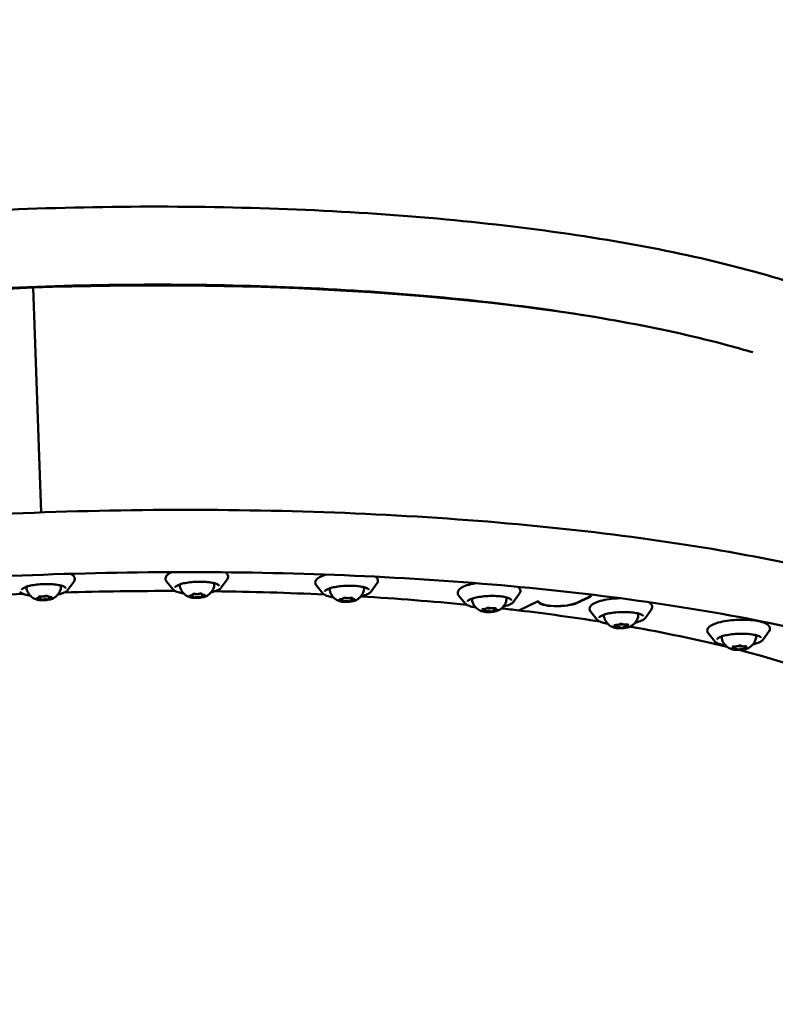
# Model space of a CAD drawing. Units: millimetres. Extents: x -8266 to 7702, y -6652 to 7639.
# Drawn here: x -4795 to -4468, y -4 to 421 of the extents above; entities that cross this region are included whole.
import ezdxf

# ---------------------------------------------------------------- set-up
doc = ezdxf.new("R2010")
doc.units = ezdxf.units.MM
doc.layers.add('MD_Visible', color=7, linetype='Continuous', lineweight=50)
doc.styles.get("Standard").update_dxf_attribs({"font": 'GOTHIC.TTF'})
doc.dimstyles.new('ISO-25 (BySec)', dxfattribs={"dimtxt": 360, "dimasz": 180, "dimexe": 1.25, "dimexo": 0.625, "dimgap": 80, "dimtad": 1, "dimlfac": 0.1, "dimrnd": 5, "dimtxsty": 'Standard', "dimcen": 0, "dimse1": 1, "dimse2": 1, "dimclrd": 256, "dimclre": 256, "dimclrt": 256, "dimadec": 0, "dimazin": 0, "dimtfac": 1, "dimtmove": 1, "dimatfit": 3, "dimldrblk": 'DOTBLANK', "dimfxl": 1, "dimlwd": 5, "dimlwe": 5, "dimarcsym": 0})

# ---------------------------------------------------------------- blocks, each defined once
blk = doc.blocks.new('f')
at = {"layer": 'MD_Visible'}
for p, q in [((923.94, 20569.51), (927.38, 20472.36)), ((923.94, 20569.51), (927.38, 20472.36)), ((939.02, 20438.87), (941.54, 20442.41)), ((984.4, 20439.13), (981.64, 20442.48)), ((1005.28, 20439.87), (1007.8, 20443.41)), ((1070, 20438.15), (1072.52, 20441.68)), ((1049.12, 20437.41), (1046.36, 20440.76)), ((926.47, 20435.71), (926.45, 20436.05)), ((927.13, 20434.8), (927.08, 20436.11)), ((930.25, 20436.13), (930.25, 20436.22)), ((930.91, 20435.21), (930.89, 20435.87)), ((992.96, 20436.86), (992.95, 20437.09)), ((993.05, 20435.9), (993, 20437.11)), ((996.85, 20437.02), (996.84, 20437.23)), ((996.93, 20436.07), (996.9, 20436.93)), ((1057.51, 20434.31), (1057.48, 20434.99)), ((1058, 20435.27), (1057.99, 20435.38)), ((1061.34, 20434.21), (1061.29, 20435.52)), ((1061.83, 20435.17), (1061.82, 20435.49)), ((1110.71, 20433.01), (1107.95, 20436.35)), ((1131.59, 20433.75), (1134.11, 20437.28)), ((1133.87, 20430.05), (1141.95, 20433.88)), ((1141.85, 20433.83), (1133.87, 20430.05)), ((1142.29, 20433.78), (1141.85, 20433.83)), ((1141.95, 20433.88), (1142.49, 20433.82)), ((1142.29, 20433.78), (1142.29, 20433.84)), ((1158.85, 20433.31), (1163.92, 20435.7)), ((1164.1, 20435.68), (1159.03, 20433.28)), ((1118.92, 20430.04), (1118.9, 20430.63)), ((1123.6, 20430.63), (1123.58, 20431.05)), ((1167.66, 20426.03), (1164.89, 20429.38)), ((1188.53, 20426.77), (1191.05, 20430.31)), ((1175.77, 20423.21), (1175.76, 20423.76)), ((1180.63, 20423.51), (1180.61, 20424.01)), ((1239.43, 20417.4), (1241.95, 20420.94)), ((1218.55, 20416.66), (1215.79, 20420.01)), ((1226.67, 20413.99), (1226.66, 20414.47)), ((1231.53, 20413.99), (1231.51, 20414.54))]:
    blk.add_line(p, q, dxfattribs=at)
at = {"layer": 'MD_Visible', "extrusion": (0, 0, -1)}
for centre, major_axis, start_param, end_param in [((927.58, 20466.69), (-397.25, -14.08), 0.903648, 1.570796), ((932.27, 20334.61), (-397.5, -14.09), 1.593162, 1.713793), ((932.27, 20334.61), (-397.5, -14.09), 1.757723, 1.879911), ((932.27, 20334.61), (-397.5, -14.09), 1.4278, 1.54843), ((925.98, 20435.24), (-0.647, -0.023), 4.776283, 7.446484), ((926.91, 20435.95), (-0.647, -0.023), 5.823481, 8.493681), ((927.77, 20434.76), (-0.647, -0.023), 3.729085, 6.399286), ((929.61, 20436.16), (-0.647, -0.023), 0.587493, 3.257694), ((930.47, 20434.98), (-0.647, -0.023), 2.681888, 5.352089), ((931.4, 20435.68), (-0.647, -0.023), 1.63469, 4.304891), ((992.2, 20436.35), (-0.647, -0.023), 4.933363, 7.603563), ((993.51, 20437.02), (-0.647, -0.023), 5.98056, 8.650761), ((993.63, 20435.79), (-0.647, -0.023), 3.886165, 6.556366), ((996.26, 20437.13), (-0.647, -0.023), 0.744572, 3.414773), ((996.38, 20435.9), (-0.647, -0.023), 2.838968, 5.509168), ((997.7, 20436.57), (-0.647, -0.023), 1.79177, 4.461971), ((1056.94, 20434.74), (-0.647, -0.023), 5.090442, 7.760643), ((1057.99, 20434.12), (-0.647, -0.023), 4.043245, 6.713445), ((1058.62, 20435.36), (-0.647, -0.023), 6.13764, 8.807841), ((1060.71, 20434.11), (-0.647, -0.023), 2.996047, 5.666248), ((1061.35, 20435.36), (-0.647, -0.023), 0.901652, 3.571853), ((1062.39, 20434.73), (-0.647, -0.023), 1.94885, 4.61905), ((932.27, 20334.61), (-397.5, -14.09), 1.921818, 2.047192), ((1151.27, 20434.21), (-8.99, -0.32), 3.682645, 6.235206), ((1151.27, 20434.21), (-8.79, -0.31), 3.682645, 6.247306), ((1156.34, 20436.61), (-8.79, -0.31), 3.163602, 3.682645), ((1156.34, 20436.61), (-8.99, -0.32), 3.176296, 3.682645), ((1118.62, 20430.45), (-0.647, -0.023), 5.247522, 7.917723), ((1119.26, 20429.78), (-0.647, -0.023), 4.200324, 6.870525), ((1120.62, 20431.01), (-0.647, -0.023), 0.011534, 2.681735), ((1121.89, 20429.66), (-0.647, -0.023), 3.153127, 5.823328), ((1123.26, 20430.89), (-0.647, -0.023), 1.058732, 3.728932), ((1123.89, 20430.22), (-0.647, -0.023), 2.105929, 4.77613), ((932.27, 20334.61), (-397.5, -14.09), 2.090083, 2.111848), ((932.27, 20334.61), (-397.5, -14.09), 2.111848, 2.217407), ((1175.72, 20423.59), (-0.647, -0.023), 5.404602, 8.074802), ((1175.93, 20422.88), (-0.647, -0.023), 4.357404, 7.027605), ((1177.99, 20424.07), (-0.647, -0.023), 0.168614, 2.838814), ((1178.41, 20422.66), (-0.647, -0.023), 3.310206, 5.980407), ((1180.47, 20423.84), (-0.647, -0.023), 1.215811, 3.886012), ((1180.68, 20423.14), (-0.647, -0.023), 2.263009, 4.93321), ((932.27, 20334.61), (-397.5, -14.09), 2.25878, 2.403692), ((1226.61, 20413.6), (-0.647, -0.023), 4.514484, 7.184684), ((1226.84, 20414.32), (-0.647, -0.023), 5.561681, 8.231882), ((1228.88, 20413.27), (-0.647, -0.023), 3.467286, 6.137487), ((1229.32, 20414.71), (-0.647, -0.023), 0.325693, 2.995894), ((932.27, 20334.61), (-397.5, -14.09), 2.422776, 2.980742), ((1231.36, 20413.66), (-0.647, -0.023), 2.420089, 5.090289), ((1231.58, 20414.38), (-0.647, -0.023), 1.372891, 4.043092)]:
    blk.add_ellipse(centre, major_axis=major_axis, ratio=0.258819, start_param=start_param, end_param=end_param, dxfattribs=at)
at = {"layer": 'MD_Visible'}
for centre, major_axis, start_param, end_param in [((927.58, 20466.69), (397.25, 14.08), 0.903648, 1.570796), ((925.22, 20435.67), (1.25, 0.04), 5.119887, 6.74289), ((925.88, 20434.75), (1.25, 0.04), 6.167084, 7.790088), ((928.03, 20436.38), (1.25, 0.04), 4.072689, 5.695692), ((928.66, 20436.43), (1.5, 0.05), 4.25526, 5.839468), ((929.35, 20434.54), (1.25, 0.04), 0.931097, 2.5541), ((931.5, 20436.17), (1.25, 0.04), 3.025492, 4.648495), ((932.16, 20435.26), (1.25, 0.04), 1.978294, 3.601297), ((991.71, 20436.81), (1.25, 0.04), 4.962807, 6.58581), ((991.8, 20435.86), (1.25, 0.04), 6.010005, 7.633008), ((994.91, 20437.43), (1.5, 0.05), 3.649229, 5.812059), ((994.86, 20437.41), (1.25, 0.04), 3.91561, 5.538613), ((995.03, 20435.51), (1.25, 0.04), 0.774017, 2.39702), ((998.09, 20437.06), (1.25, 0.04), 2.868412, 4.491415), ((998.18, 20436.11), (1.25, 0.04), 1.821215, 3.444218), ((1056.26, 20434.26), (1.25, 0.04), 5.852925, 7.475928), ((1056.75, 20435.23), (1.25, 0.04), 4.805728, 6.428731), ((1059.63, 20435.7), (1.5, 0.05), 3.571819, 5.217081), ((1059.18, 20433.77), (1.25, 0.04), 0.616937, 2.239941), ((1060.16, 20435.7), (1.25, 0.04), 3.75853, 5.381533), ((1062.59, 20434.25), (1.25, 0.04), 1.664135, 3.287138), ((1063.08, 20435.21), (1.25, 0.04), 2.711333, 4.334336), ((1117.67, 20430), (1.25, 0.04), 5.695846, 7.318849), ((1118.73, 20430.95), (1.25, 0.04), 4.648648, 6.271651), ((1120.2, 20429.39), (1.25, 0.04), 0.459858, 2.082861), ((1121.22, 20431.3), (1.5, 0.05), 3.750277, 5.139128), ((1122.31, 20431.29), (1.25, 0.04), 3.60145, 5.224454), ((1123.79, 20429.72), (1.25, 0.04), 1.507055, 3.130059), ((1124.85, 20430.68), (1.25, 0.04), 2.554253, 4.177256), ((1174.53, 20423.17), (1.25, 0.04), 5.538766, 7.161769), ((1176.12, 20424.08), (1.25, 0.04), 4.491568, 6.114572), ((1176.61, 20422.45), (1.25, 0.04), 0.302778, 1.925781), ((1178.17, 20424.33), (1.5, 0.05), 4.053864, 5.230117), ((1179.8, 20424.28), (1.25, 0.04), 3.444371, 5.067374), ((1180.28, 20422.64), (1.25, 0.04), 1.349976, 2.972979), ((1181.88, 20423.56), (1.25, 0.04), 2.397173, 4.020176), ((1225.42, 20413.94), (1.25, 0.04), 5.381686, 7.004689), ((1227, 20413.13), (1.25, 0.04), 0.145699, 1.768702), ((1227.52, 20414.8), (1.25, 0.04), 4.334489, 5.957492), ((1229.06, 20414.95), (1.5, 0.05), 4.212795, 5.40277), ((1230.68, 20413.18), (1.25, 0.04), 1.192896, 2.815899), ((1231.19, 20414.84), (1.25, 0.04), 3.287291, 4.910294), ((1232.77, 20414.03), (1.25, 0.04), 2.240094, 3.863097)]:
    blk.add_ellipse(centre, major_axis=major_axis, ratio=0.258819, start_param=start_param, end_param=end_param, dxfattribs=at)
for points, knots in [([(534.25, 20512.55), (549.7, 20526.76), (571.91, 20538.79), (627.73, 20560.41), (661.02, 20569.86), (734.84, 20585.44), (775.07, 20591.66), (858.98, 20600.57), (902.6, 20603.3), (989.14, 20605.07), (1032.03, 20604.12), (1113.02, 20598.62), (1151.09, 20594.05), (1219.01, 20581.59), (1248.71, 20573.68), (1290.49, 20557.22), (1305.19, 20549.45), (1316.68, 20540.29)], [0.293504, 0.293504, 0.293504, 0.293504, 0.640596, 0.640596, 0.977958, 0.977958, 1.304698, 1.304698, 1.628512, 1.628512, 1.951808, 1.951808, 2.276267, 2.276267, 2.605184, 2.605184, 2.848089, 2.848089, 2.848089, 2.848089]), ([(615.71, 20519.6), (632.04, 20525.75), (650.93, 20531.61), (702.38, 20544.8), (737.26, 20551.57), (812.66, 20562.32), (853.26, 20566.26), (935.75, 20570.8), (977.64, 20571.38), (1058.23, 20569.11), (1096.93, 20566.25), (1166.89, 20557.49), (1198.21, 20551.59), (1227.93, 20543.58), (1231.48, 20542.58), (1234.93, 20541.55)], [0.655234, 0.655234, 0.655234, 0.655234, 0.868855, 0.868855, 1.180137, 1.180137, 1.495611, 1.495611, 1.812291, 1.812291, 2.128572, 2.128572, 2.442376, 2.442376, 2.486359, 2.486359, 2.486359, 2.486359]), ([(667.7, 20442.51), (709.38, 20451.32), (755.6, 20458.48), (852.19, 20468.82), (902.51, 20472.01), (1002.41, 20474.15), (1051.96, 20473.11), (1145.51, 20466.88), (1189.47, 20461.69), (1267.7, 20447.54), (1301.86, 20438.58), (1357.78, 20417.04), (1379.26, 20404.62), (1405.75, 20374.59), (1410.6, 20355.23), (1398.72, 20323.84), (1387.38, 20311.69), (1360.76, 20292.57), (1347.47, 20285.11), (1332.02, 20278.03)], [3.143757, 3.143757, 3.143757, 3.143757, 3.468386, 3.468386, 3.791015, 3.791015, 4.113277, 4.113277, 4.436317, 4.436317, 4.762331, 4.762331, 5.098455, 5.098455, 5.415994, 5.415994, 5.678488, 5.678488, 5.863975, 5.863975, 5.863975, 5.863975]), ([(673.26, 20416.19), (712.75, 20424.54), (756.69, 20431.42), (849.29, 20441.57), (897.97, 20444.81), (994.92, 20447.25), (1043.18, 20446.45), (1134.18, 20440.91), (1176.93, 20436.17), (1252.26, 20423.35), (1284.92, 20415.29), (1336.21, 20397.19), (1355.14, 20387.09), (1376.57, 20368.86), (1380.09, 20361.54), (1380.31, 20355.33)], [3.143757, 3.143757, 3.143757, 3.143757, 3.45915, 3.45915, 3.776491, 3.776491, 4.094232, 4.094232, 4.411279, 4.411279, 4.725687, 4.725687, 5.031757, 5.031757, 5.30782, 5.30782, 5.30782, 5.30782]), ([(981.64, 20442.48), (981.45, 20442.7), (981.3, 20442.96), (981.1, 20443.64), (981.13, 20444.08), (981.43, 20444.87), (981.7, 20445.19), (982.51, 20445.91), (983.13, 20446.26), (983.89, 20446.58)], [0.0311599, 0.0311599, 0.0311599, 0.0311599, 0.1623871, 0.1623871, 0.3366613, 0.3366613, 0.5310445, 0.5310445, 0.8289051, 0.8289051, 0.8289051, 0.8289051]), ([(1007.01, 20446.51), (1007.44, 20446.22), (1007.81, 20445.86), (1008.21, 20444.97), (1008.25, 20444.48), (1008.05, 20443.82), (1007.94, 20443.6), (1007.8, 20443.41)], [3.0294005, 3.0294005, 3.0294005, 3.0294005, 3.2641547, 3.2641547, 3.4559323, 3.4559323, 3.5650066, 3.5650066, 3.5650066, 3.5650066]), ([(940.15, 20445.86), (940.87, 20445.5), (941.46, 20445.07), (941.96, 20443.98), (941.99, 20443.48), (941.79, 20442.82), (941.68, 20442.6), (941.54, 20442.41)], [3.0861141, 3.0861141, 3.0861141, 3.0861141, 3.4212343, 3.4212343, 3.6130119, 3.6130119, 3.7220862, 3.7220862, 3.7220862, 3.7220862]), ([(985.32, 20439.99), (985.31, 20440.05), (985.35, 20440.19), (985.81, 20440.59), (986.16, 20440.8), (987.12, 20441.21), (987.76, 20441.42), (989.26, 20441.8), (990.14, 20441.97), (992.04, 20442.23), (993.05, 20442.33), (995.12, 20442.44), (996.17, 20442.45), (998.19, 20442.39), (999.15, 20442.31), (1000.89, 20442.09), (1001.67, 20441.94), (1002.93, 20441.59), (1003.43, 20441.4), (1004.08, 20441.02), (1004.23, 20440.84), (1004.3, 20440.71), (1004.3, 20440.68), (1004.3, 20440.66)], [0.227287, 0.227287, 0.227287, 0.227287, 0.541446, 0.541446, 0.810985, 0.810985, 1.10746, 1.10746, 1.417483, 1.417483, 1.732228, 1.732228, 2.048323, 2.048323, 2.363895, 2.363895, 2.676462, 2.676462, 2.979645, 2.979645, 3.25705, 3.25705, 3.36888, 3.36888, 3.36888, 3.36888]), ([(1001.79, 20441.89), (1001.81, 20441.88), (1001.83, 20441.86), (1001.97, 20441.72), (1002.07, 20441.59), (1002.21, 20441.26), (1002.24, 20441.08), (1002.22, 20440.9)], [8.6471907, 8.6471907, 8.6471907, 8.6471907, 8.6703646, 8.6703646, 8.8160816, 8.8160816, 8.9617987, 8.9617987, 8.9617987, 8.9617987]), ([(1046.36, 20440.76), (1046.17, 20440.98), (1046.02, 20441.24), (1045.82, 20441.92), (1045.85, 20442.36), (1046.15, 20443.14), (1046.42, 20443.47), (1047.32, 20444.27), (1048.1, 20444.67), (1049.53, 20445.21), (1050.04, 20445.37), (1050.6, 20445.52)], [6.157266, 6.157266, 6.157266, 6.157266, 6.288493, 6.288493, 6.462767, 6.462767, 6.65715, 6.65715, 7.011686, 7.011686, 7.184348, 7.184348, 7.184348, 7.184348]), ([(1071.98, 20444.6), (1072.3, 20444.35), (1072.58, 20444.04), (1072.93, 20443.25), (1072.97, 20442.76), (1072.77, 20442.09), (1072.66, 20441.88), (1072.52, 20441.68)], [9.2018404, 9.2018404, 9.2018404, 9.2018404, 9.3902604, 9.3902604, 9.582038, 9.582038, 9.6911123, 9.6911123, 9.6911123, 9.6911123]), ([(1107.95, 20436.35), (1107.76, 20436.57), (1107.61, 20436.83), (1107.42, 20437.52), (1107.44, 20437.96), (1107.74, 20438.74), (1108.01, 20439.07), (1108.91, 20439.87), (1109.69, 20440.27), (1111.61, 20440.98), (1112.75, 20441.29), (1114.48, 20441.64), (1114.96, 20441.72), (1115.45, 20441.8)], [6.000186, 6.000186, 6.000186, 6.000186, 6.131413, 6.131413, 6.305687, 6.305687, 6.500071, 6.500071, 6.854606, 6.854606, 7.205863, 7.205863, 7.332688, 7.332688, 7.332688, 7.332688]), ([(922.67, 20436.45), (921.84, 20436.57), (921.08, 20436.73), (919.67, 20437.14), (919.06, 20437.4), (918.43, 20437.84), (918.27, 20437.98), (918.14, 20438.13)], [5.7090661, 5.7090661, 5.7090661, 5.7090661, 6.0003743, 6.0003743, 6.3387776, 6.3387776, 6.4714249, 6.4714249, 6.4714249, 6.4714249]), ([(919.06, 20438.99), (919.06, 20439.06), (919.1, 20439.19), (919.56, 20439.59), (919.9, 20439.8), (920.87, 20440.21), (921.5, 20440.42), (923.01, 20440.8), (923.88, 20440.97), (925.78, 20441.23), (926.8, 20441.33), (928.87, 20441.44), (929.92, 20441.45), (931.93, 20441.39), (932.9, 20441.31), (934.64, 20441.09), (935.41, 20440.94), (936.68, 20440.6), (937.18, 20440.4), (937.82, 20440.02), (937.98, 20439.85), (938.04, 20439.71), (938.05, 20439.68), (938.05, 20439.66)], [0.384367, 0.384367, 0.384367, 0.384367, 0.698526, 0.698526, 0.968064, 0.968064, 1.26454, 1.26454, 1.574562, 1.574562, 1.889308, 1.889308, 2.205402, 2.205402, 2.520974, 2.520974, 2.833542, 2.833542, 3.136725, 3.136725, 3.41413, 3.41413, 3.525959, 3.525959, 3.525959, 3.525959]), ([(921.12, 20439.37), (921.08, 20439.59), (921.11, 20439.82), (921.27, 20440.15), (921.37, 20440.28), (921.48, 20440.4)], [5.8854913, 5.8854913, 5.8854913, 5.8854913, 6.0613962, 6.0613962, 6.2000992, 6.2000992, 6.2000992, 6.2000992]), ([(925.34, 20434.78), (925.16, 20434.84), (924.97, 20434.92), (924.53, 20435.11), (924.29, 20435.22), (923.74, 20435.55), (923.43, 20435.75), (922.75, 20436.35), (922.37, 20436.74), (921.65, 20437.82), (921.31, 20438.53), (921.13, 20439.36), (921.13, 20439.37), (921.12, 20439.37)], [5.3238225, 5.3238225, 5.3238225, 5.3238225, 5.4361563, 5.4361563, 5.54849, 5.54849, 5.6608238, 5.6608238, 5.7731575, 5.7731575, 5.8846072, 5.8846072, 5.8854913, 5.8854913, 5.8854913, 5.8854913]), ([(935.96, 20439.9), (935.87, 20439.26), (935.68, 20438.68), (935.18, 20437.6), (934.85, 20437.14), (934.22, 20436.4), (933.9, 20436.13), (933.34, 20435.69), (933.09, 20435.54), (932.64, 20435.28), (932.44, 20435.18), (932.19, 20435.07), (932.13, 20435.05), (932.08, 20435.02)], [2.835693, 2.835693, 2.835693, 2.835693, 2.9211182, 2.9211182, 3.0238066, 3.0238066, 3.1361404, 3.1361404, 3.2484741, 3.2484741, 3.3608079, 3.3608079, 3.3973618, 3.3973618, 3.3973618, 3.3973618]), ([(939.02, 20438.87), (938.76, 20438.51), (938.37, 20438.22), (937.26, 20437.63), (936.48, 20437.35), (935.27, 20437.02), (934.95, 20436.95), (934.62, 20436.88)], [3.7220862, 3.7220862, 3.7220862, 3.7220862, 4.0163958, 4.0163958, 4.3685751, 4.3685751, 4.4844451, 4.4844451, 4.4844451, 4.4844451]), ([(935.53, 20440.9), (935.55, 20440.88), (935.57, 20440.86), (935.71, 20440.72), (935.82, 20440.59), (935.96, 20440.27), (935.98, 20440.08), (935.96, 20439.9)], [8.8042703, 8.8042703, 8.8042703, 8.8042703, 8.8274442, 8.8274442, 8.9731613, 8.9731613, 9.1188783, 9.1188783, 9.1188783, 9.1188783]), ([(988.93, 20437.45), (988.09, 20437.57), (987.34, 20437.73), (985.93, 20438.14), (985.32, 20438.39), (984.68, 20438.84), (984.53, 20438.98), (984.4, 20439.13)], [5.5519864, 5.5519864, 5.5519864, 5.5519864, 5.8432947, 5.8432947, 6.181698, 6.181698, 6.3143453, 6.3143453, 6.3143453, 6.3143453]), ([(987.38, 20440.37), (987.34, 20440.58), (987.37, 20440.81), (987.53, 20441.15), (987.62, 20441.28), (987.74, 20441.4)], [5.7284117, 5.7284117, 5.7284117, 5.7284117, 5.9043166, 5.9043166, 6.0430197, 6.0430197, 6.0430197, 6.0430197]), ([(991.6, 20435.78), (991.42, 20435.84), (991.22, 20435.91), (990.79, 20436.11), (990.54, 20436.22), (990, 20436.55), (989.69, 20436.75), (989.01, 20437.35), (988.63, 20437.74), (987.9, 20438.82), (987.56, 20439.53), (987.38, 20440.36), (987.38, 20440.37), (987.38, 20440.37)], [5.1667428, 5.1667428, 5.1667428, 5.1667428, 5.2790766, 5.2790766, 5.3914104, 5.3914104, 5.5037441, 5.5037441, 5.6160779, 5.6160779, 5.7275276, 5.7275276, 5.7284117, 5.7284117, 5.7284117, 5.7284117]), ([(1002.22, 20440.9), (1002.13, 20440.26), (1001.93, 20439.67), (1001.43, 20438.6), (1001.11, 20438.14), (1000.47, 20437.4), (1000.16, 20437.13), (999.6, 20436.69), (999.35, 20436.54), (998.9, 20436.28), (998.7, 20436.18), (998.45, 20436.07), (998.39, 20436.04), (998.33, 20436.02)], [2.6786134, 2.6786134, 2.6786134, 2.6786134, 2.7640385, 2.7640385, 2.866727, 2.866727, 2.9790608, 2.9790608, 3.0913945, 3.0913945, 3.2037283, 3.2037283, 3.2402822, 3.2402822, 3.2402822, 3.2402822]), ([(1005.28, 20439.87), (1005.02, 20439.51), (1004.63, 20439.22), (1003.51, 20438.63), (1002.74, 20438.35), (1001.52, 20438.02), (1001.21, 20437.95), (1000.88, 20437.87)], [3.5650066, 3.5650066, 3.5650066, 3.5650066, 3.8593162, 3.8593162, 4.2114954, 4.2114954, 4.3273655, 4.3273655, 4.3273655, 4.3273655]), ([(1050.04, 20438.26), (1050.03, 20438.33), (1050.07, 20438.47), (1050.53, 20438.86), (1050.88, 20439.07), (1051.84, 20439.49), (1052.48, 20439.7), (1053.98, 20440.08), (1054.86, 20440.24), (1056.76, 20440.51), (1057.77, 20440.6), (1059.84, 20440.71), (1060.89, 20440.72), (1062.91, 20440.66), (1063.87, 20440.59), (1065.61, 20440.37), (1066.39, 20440.22), (1067.66, 20439.87), (1068.15, 20439.67), (1068.8, 20439.3), (1068.95, 20439.12), (1069.02, 20438.99), (1069.02, 20438.96), (1069.02, 20438.94)], [0.070207, 0.070207, 0.070207, 0.070207, 0.384367, 0.384367, 0.653905, 0.653905, 0.95038, 0.95038, 1.260403, 1.260403, 1.575149, 1.575149, 1.891243, 1.891243, 2.206815, 2.206815, 2.519383, 2.519383, 2.822566, 2.822566, 3.099971, 3.099971, 3.2118, 3.2118, 3.2118, 3.2118]), ([(1052.1, 20438.65), (1052.06, 20438.86), (1052.09, 20439.09), (1052.25, 20439.43), (1052.34, 20439.56), (1052.46, 20439.67)], [5.571332, 5.571332, 5.571332, 5.571332, 5.747237, 5.747237, 5.8859401, 5.8859401, 5.8859401, 5.8859401]), ([(1056.32, 20434.06), (1056.14, 20434.12), (1055.94, 20434.19), (1055.51, 20434.38), (1055.26, 20434.5), (1054.72, 20434.82), (1054.41, 20435.03), (1053.73, 20435.62), (1053.35, 20436.01), (1052.62, 20437.1), (1052.28, 20437.81), (1052.1, 20438.64), (1052.1, 20438.64), (1052.1, 20438.65)], [5.0096632, 5.0096632, 5.0096632, 5.0096632, 5.1219969, 5.1219969, 5.2343307, 5.2343307, 5.3466645, 5.3466645, 5.4589983, 5.4589983, 5.5704479, 5.5704479, 5.571332, 5.571332, 5.571332, 5.571332]), ([(1066.94, 20439.18), (1066.85, 20438.54), (1066.66, 20437.95), (1066.15, 20436.87), (1065.83, 20436.42), (1065.19, 20435.68), (1064.88, 20435.4), (1064.32, 20434.97), (1064.07, 20434.81), (1063.62, 20434.55), (1063.42, 20434.46), (1063.17, 20434.35), (1063.11, 20434.32), (1063.05, 20434.3)], [2.5215337, 2.5215337, 2.5215337, 2.5215337, 2.6069589, 2.6069589, 2.7096474, 2.7096474, 2.8219812, 2.8219812, 2.9343149, 2.9343149, 3.0466487, 3.0466487, 3.0832026, 3.0832026, 3.0832026, 3.0832026]), ([(1070, 20438.15), (1069.74, 20437.79), (1069.35, 20437.5), (1068.23, 20436.91), (1067.46, 20436.63), (1066.24, 20436.3), (1065.93, 20436.22), (1065.6, 20436.15)], [3.407927, 3.407927, 3.407927, 3.407927, 3.7022366, 3.7022366, 4.0544158, 4.0544158, 4.1702859, 4.1702859, 4.1702859, 4.1702859]), ([(1066.51, 20440.17), (1066.53, 20440.15), (1066.55, 20440.14), (1066.69, 20440), (1066.79, 20439.86), (1066.93, 20439.54), (1066.96, 20439.35), (1066.94, 20439.18)], [8.490111, 8.490111, 8.490111, 8.490111, 8.513285, 8.513285, 8.659002, 8.659002, 8.804719, 8.804719, 8.804719, 8.804719]), ([(1133.53, 20440.24), (1133.87, 20439.97), (1134.16, 20439.66), (1134.52, 20438.85), (1134.56, 20438.36), (1134.36, 20437.69), (1134.25, 20437.48), (1134.11, 20437.28)], [9.036627, 9.036627, 9.036627, 9.036627, 9.2331808, 9.2331808, 9.4249584, 9.4249584, 9.5340327, 9.5340327, 9.5340327, 9.5340327]), ([(925.34, 20434.78), (925.67, 20434.67), (926.06, 20434.59), (926.89, 20434.48), (927.31, 20434.45), (928.19, 20434.42), (928.64, 20434.43), (929.52, 20434.48), (929.95, 20434.53), (930.77, 20434.65), (931.15, 20434.73), (931.7, 20434.88), (931.9, 20434.95), (932.08, 20435.02)], [0.959363, 0.959363, 0.959363, 0.959363, 1.339402, 1.339402, 1.679498, 1.679498, 2.010758, 2.010758, 2.340826, 2.340826, 2.675206, 2.675206, 2.885824, 2.885824, 2.885824, 2.885824]), ([(991.6, 20435.78), (991.93, 20435.67), (992.31, 20435.59), (993.14, 20435.48), (993.57, 20435.45), (994.45, 20435.42), (994.89, 20435.43), (995.78, 20435.48), (996.21, 20435.52), (997.03, 20435.65), (997.41, 20435.73), (997.96, 20435.88), (998.16, 20435.95), (998.33, 20436.02)], [1.116442, 1.116442, 1.116442, 1.116442, 1.496482, 1.496482, 1.836577, 1.836577, 2.167838, 2.167838, 2.497905, 2.497905, 2.832285, 2.832285, 3.042903, 3.042903, 3.042903, 3.042903]), ([(1053.65, 20435.73), (1052.81, 20435.85), (1052.06, 20436.01), (1050.65, 20436.41), (1050.04, 20436.67), (1049.4, 20437.12), (1049.25, 20437.25), (1049.12, 20437.41)], [5.3949068, 5.3949068, 5.3949068, 5.3949068, 5.6862151, 5.6862151, 6.0246184, 6.0246184, 6.1572656, 6.1572656, 6.1572656, 6.1572656]), ([(1056.32, 20434.06), (1056.65, 20433.95), (1057.03, 20433.87), (1057.86, 20433.76), (1058.29, 20433.72), (1059.17, 20433.7), (1059.61, 20433.71), (1060.5, 20433.76), (1060.93, 20433.8), (1061.75, 20433.92), (1062.13, 20434), (1062.68, 20434.16), (1062.88, 20434.22), (1063.05, 20434.3)], [1.273522, 1.273522, 1.273522, 1.273522, 1.653562, 1.653562, 1.993657, 1.993657, 2.324917, 2.324917, 2.654985, 2.654985, 2.989365, 2.989365, 3.199983, 3.199983, 3.199983, 3.199983]), ([(1111.63, 20433.86), (1111.62, 20433.93), (1111.66, 20434.07), (1112.13, 20434.46), (1112.47, 20434.67), (1113.43, 20435.09), (1114.07, 20435.3), (1115.57, 20435.67), (1116.45, 20435.84), (1118.35, 20436.1), (1119.37, 20436.2), (1121.43, 20436.31), (1122.48, 20436.32), (1124.5, 20436.26), (1125.46, 20436.19), (1127.2, 20435.96), (1127.98, 20435.81), (1129.25, 20435.47), (1129.74, 20435.27), (1130.39, 20434.9), (1130.54, 20434.72), (1130.61, 20434.58), (1130.61, 20434.56), (1130.61, 20434.53)], [6.196313, 6.196313, 6.196313, 6.196313, 6.510472, 6.510472, 6.780011, 6.780011, 7.076486, 7.076486, 7.386509, 7.386509, 7.701254, 7.701254, 8.017349, 8.017349, 8.332921, 8.332921, 8.645488, 8.645488, 8.948671, 8.948671, 9.226076, 9.226076, 9.337906, 9.337906, 9.337906, 9.337906]), ([(1113.69, 20434.25), (1113.65, 20434.46), (1113.68, 20434.69), (1113.84, 20435.03), (1113.93, 20435.16), (1114.05, 20435.27)], [5.4142524, 5.4142524, 5.4142524, 5.4142524, 5.5901574, 5.5901574, 5.7288605, 5.7288605, 5.7288605, 5.7288605]), ([(1117.91, 20429.66), (1117.73, 20429.72), (1117.53, 20429.79), (1117.1, 20429.98), (1116.86, 20430.1), (1116.31, 20430.42), (1116, 20430.63), (1115.32, 20431.22), (1114.94, 20431.61), (1114.22, 20432.7), (1113.88, 20433.41), (1113.7, 20434.23), (1113.69, 20434.24), (1113.69, 20434.25)], [4.8525835, 4.8525835, 4.8525835, 4.8525835, 4.9649173, 4.9649173, 5.0772511, 5.0772511, 5.1895848, 5.1895848, 5.3019186, 5.3019186, 5.4133683, 5.4133683, 5.4142524, 5.4142524, 5.4142524, 5.4142524]), ([(1128.53, 20434.77), (1128.44, 20434.13), (1128.25, 20433.55), (1127.74, 20432.47), (1127.42, 20432.02), (1126.78, 20431.28), (1126.47, 20431), (1125.91, 20430.57), (1125.66, 20430.41), (1125.21, 20430.15), (1125.01, 20430.05), (1124.76, 20429.94), (1124.7, 20429.92), (1124.64, 20429.89)], [2.3644541, 2.3644541, 2.3644541, 2.3644541, 2.4498793, 2.4498793, 2.5525678, 2.5525678, 2.6649016, 2.6649016, 2.7772354, 2.7772354, 2.8895691, 2.8895691, 2.926123, 2.926123, 2.926123, 2.926123]), ([(1131.59, 20433.75), (1131.33, 20433.38), (1130.94, 20433.09), (1129.83, 20432.51), (1129.05, 20432.22), (1127.83, 20431.9), (1127.52, 20431.82), (1127.19, 20431.75)], [3.2508474, 3.2508474, 3.2508474, 3.2508474, 3.545157, 3.545157, 3.8973362, 3.8973362, 4.0132062, 4.0132062, 4.0132062, 4.0132062]), ([(1128.1, 20435.77), (1128.12, 20435.75), (1128.14, 20435.73), (1128.28, 20435.6), (1128.39, 20435.46), (1128.52, 20435.14), (1128.55, 20434.95), (1128.53, 20434.77)], [8.3330313, 8.3330313, 8.3330313, 8.3330313, 8.3562054, 8.3562054, 8.5019224, 8.5019224, 8.6476394, 8.6476394, 8.6476394, 8.6476394]), ([(1164.89, 20429.38), (1164.71, 20429.6), (1164.56, 20429.86), (1164.36, 20430.54), (1164.39, 20430.98), (1164.69, 20431.77), (1164.96, 20432.1), (1165.86, 20432.9), (1166.63, 20433.29), (1168.55, 20434.01), (1169.69, 20434.32), (1172.17, 20434.81), (1173.5, 20435), (1175.74, 20435.22), (1176.63, 20435.28), (1177.53, 20435.32)], [5.843106, 5.843106, 5.843106, 5.843106, 5.974333, 5.974333, 6.148608, 6.148608, 6.342991, 6.342991, 6.697527, 6.697527, 7.048783, 7.048783, 7.380618, 7.380618, 7.590408, 7.590408, 7.590408, 7.590408]), ([(1189.94, 20433.62), (1190.52, 20433.28), (1191.02, 20432.88), (1191.47, 20431.88), (1191.5, 20431.38), (1191.31, 20430.72), (1191.19, 20430.5), (1191.05, 20430.31)], [8.7844107, 8.7844107, 8.7844107, 8.7844107, 9.0761012, 9.0761012, 9.2678788, 9.2678788, 9.3769531, 9.3769531, 9.3769531, 9.3769531]), ([(1115.24, 20431.32), (1114.4, 20431.45), (1113.65, 20431.6), (1112.24, 20432.01), (1111.63, 20432.27), (1110.99, 20432.71), (1110.84, 20432.85), (1110.71, 20433.01)], [5.2378271, 5.2378271, 5.2378271, 5.2378271, 5.5291355, 5.5291355, 5.8675388, 5.8675388, 6.000186, 6.000186, 6.000186, 6.000186]), ([(1117.91, 20429.66), (1118.24, 20429.55), (1118.63, 20429.47), (1119.45, 20429.35), (1119.88, 20429.32), (1120.76, 20429.3), (1121.21, 20429.3), (1122.09, 20429.35), (1122.52, 20429.4), (1123.34, 20429.52), (1123.72, 20429.6), (1124.27, 20429.76), (1124.47, 20429.82), (1124.64, 20429.89)], [1.430602, 1.430602, 1.430602, 1.430602, 1.810641, 1.810641, 2.150737, 2.150737, 2.481997, 2.481997, 2.812065, 2.812065, 3.146445, 3.146445, 3.357062, 3.357062, 3.357062, 3.357062]), ([(1168.57, 20426.89), (1168.57, 20426.96), (1168.61, 20427.09), (1169.07, 20427.49), (1169.42, 20427.7), (1170.38, 20428.11), (1171.01, 20428.32), (1172.52, 20428.7), (1173.4, 20428.87), (1175.29, 20429.13), (1176.31, 20429.23), (1178.38, 20429.34), (1179.43, 20429.35), (1181.44, 20429.29), (1182.41, 20429.21), (1184.15, 20428.99), (1184.92, 20428.84), (1186.19, 20428.49), (1186.69, 20428.3), (1187.33, 20427.92), (1187.49, 20427.75), (1187.55, 20427.61), (1187.56, 20427.58), (1187.56, 20427.56)], [6.039233, 6.039233, 6.039233, 6.039233, 6.353393, 6.353393, 6.622931, 6.622931, 6.919406, 6.919406, 7.229429, 7.229429, 7.544175, 7.544175, 7.860269, 7.860269, 8.175841, 8.175841, 8.488409, 8.488409, 8.791592, 8.791592, 9.068997, 9.068997, 9.180826, 9.180826, 9.180826, 9.180826]), ([(1172.19, 20424.35), (1171.35, 20424.47), (1170.59, 20424.63), (1169.19, 20425.04), (1168.57, 20425.29), (1167.94, 20425.74), (1167.78, 20425.88), (1167.66, 20426.03)], [5.0807475, 5.0807475, 5.0807475, 5.0807475, 5.3720559, 5.3720559, 5.7104592, 5.7104592, 5.8431063, 5.8431063, 5.8431063, 5.8431063]), ([(1170.64, 20427.27), (1170.59, 20427.49), (1170.62, 20427.71), (1170.78, 20428.05), (1170.88, 20428.18), (1170.99, 20428.3)], [5.2571728, 5.2571728, 5.2571728, 5.2571728, 5.4330777, 5.4330777, 5.5717809, 5.5717809, 5.5717809, 5.5717809]), ([(1174.86, 20422.68), (1174.67, 20422.74), (1174.48, 20422.82), (1174.04, 20423.01), (1173.8, 20423.12), (1173.25, 20423.45), (1172.95, 20423.65), (1172.26, 20424.25), (1171.88, 20424.64), (1171.16, 20425.72), (1170.82, 20426.43), (1170.64, 20427.26), (1170.64, 20427.27), (1170.64, 20427.27)], [4.6955038, 4.6955038, 4.6955038, 4.6955038, 4.8078376, 4.8078376, 4.9201714, 4.9201714, 5.0325052, 5.0325052, 5.144839, 5.144839, 5.2562887, 5.2562887, 5.2571728, 5.2571728, 5.2571728, 5.2571728]), ([(1185.47, 20427.8), (1185.38, 20427.16), (1185.19, 20426.57), (1184.69, 20425.5), (1184.37, 20425.04), (1183.73, 20424.3), (1183.42, 20424.03), (1182.86, 20423.59), (1182.61, 20423.44), (1182.15, 20423.18), (1181.95, 20423.08), (1181.71, 20422.97), (1181.65, 20422.95), (1181.59, 20422.92)], [2.2073745, 2.2073745, 2.2073745, 2.2073745, 2.2927997, 2.2927997, 2.3954882, 2.3954882, 2.507822, 2.507822, 2.6201558, 2.6201558, 2.7324895, 2.7324895, 2.7690434, 2.7690434, 2.7690434, 2.7690434]), ([(1188.53, 20426.77), (1188.28, 20426.41), (1187.88, 20426.12), (1186.77, 20425.53), (1185.99, 20425.25), (1184.78, 20424.92), (1184.46, 20424.85), (1184.13, 20424.77)], [3.0937678, 3.0937678, 3.0937678, 3.0937678, 3.3880774, 3.3880774, 3.7402566, 3.7402566, 3.8561266, 3.8561266, 3.8561266, 3.8561266]), ([(1185.04, 20428.8), (1185.06, 20428.78), (1185.08, 20428.76), (1185.23, 20428.62), (1185.33, 20428.49), (1185.47, 20428.16), (1185.5, 20427.98), (1185.47, 20427.8)], [8.1759516, 8.1759516, 8.1759516, 8.1759516, 8.1991257, 8.1991257, 8.3448428, 8.3448428, 8.4905598, 8.4905598, 8.4905598, 8.4905598]), ([(1215.79, 20420.01), (1215.61, 20420.23), (1215.46, 20420.49), (1215.26, 20421.17), (1215.28, 20421.61), (1215.58, 20422.39), (1215.85, 20422.72), (1216.75, 20423.52), (1217.53, 20423.92), (1219.45, 20424.64), (1220.59, 20424.95), (1223.07, 20425.44), (1224.39, 20425.63), (1227.12, 20425.89), (1228.53, 20425.97), (1231.31, 20426), (1232.67, 20425.95), (1235.24, 20425.74), (1236.45, 20425.58), (1238.6, 20425.14), (1239.54, 20424.86), (1241.15, 20424.13), (1241.84, 20423.68), (1242.36, 20422.5), (1242.4, 20422.01), (1242.2, 20421.35), (1242.09, 20421.13), (1241.95, 20420.94)], [5.686027, 5.686027, 5.686027, 5.686027, 5.817254, 5.817254, 5.991528, 5.991528, 6.185911, 6.185911, 6.540447, 6.540447, 6.891703, 6.891703, 7.223539, 7.223539, 7.550438, 7.550438, 7.87672, 7.87672, 8.205729, 8.205729, 8.544954, 8.544954, 8.919022, 8.919022, 9.110799, 9.110799, 9.219873, 9.219873, 9.219873, 9.219873]), ([(1174.86, 20422.68), (1175.18, 20422.57), (1175.57, 20422.49), (1176.4, 20422.38), (1176.83, 20422.35), (1177.7, 20422.32), (1178.15, 20422.33), (1179.03, 20422.38), (1179.47, 20422.43), (1180.28, 20422.55), (1180.67, 20422.63), (1181.22, 20422.78), (1181.41, 20422.85), (1181.59, 20422.92)], [1.587681, 1.587681, 1.587681, 1.587681, 1.967721, 1.967721, 2.307816, 2.307816, 2.639077, 2.639077, 2.969144, 2.969144, 3.303524, 3.303524, 3.514142, 3.514142, 3.514142, 3.514142]), ([(1223.08, 20414.98), (1222.25, 20415.1), (1221.49, 20415.26), (1220.08, 20415.66), (1219.47, 20415.92), (1218.84, 20416.37), (1218.68, 20416.5), (1218.55, 20416.66)], [4.9236678, 4.9236678, 4.9236678, 4.9236678, 5.2149763, 5.2149763, 5.5533796, 5.5533796, 5.6860267, 5.6860267, 5.6860267, 5.6860267]), ([(1219.47, 20417.51), (1219.47, 20417.58), (1219.51, 20417.72), (1219.97, 20418.12), (1220.31, 20418.32), (1221.27, 20418.74), (1221.91, 20418.95), (1223.42, 20419.33), (1224.29, 20419.49), (1226.19, 20419.76), (1227.21, 20419.85), (1229.28, 20419.96), (1230.32, 20419.98), (1232.34, 20419.91), (1233.3, 20419.84), (1235.04, 20419.62), (1235.82, 20419.47), (1237.09, 20419.12), (1237.59, 20418.92), (1238.23, 20418.55), (1238.39, 20418.37), (1238.45, 20418.24), (1238.46, 20418.21), (1238.46, 20418.19)], [5.882154, 5.882154, 5.882154, 5.882154, 6.196313, 6.196313, 6.465851, 6.465851, 6.762327, 6.762327, 7.072349, 7.072349, 7.387095, 7.387095, 7.703189, 7.703189, 8.018762, 8.018762, 8.331329, 8.331329, 8.634512, 8.634512, 8.911917, 8.911917, 9.023746, 9.023746, 9.023746, 9.023746]), ([(1221.53, 20417.9), (1221.49, 20418.11), (1221.52, 20418.34), (1221.68, 20418.68), (1221.78, 20418.81), (1221.89, 20418.92)], [5.1000931, 5.1000931, 5.1000931, 5.1000931, 5.2759981, 5.2759981, 5.4147014, 5.4147014, 5.4147014, 5.4147014]), ([(1225.75, 20413.31), (1225.57, 20413.37), (1225.37, 20413.44), (1224.94, 20413.63), (1224.7, 20413.75), (1224.15, 20414.07), (1223.84, 20414.28), (1223.16, 20414.87), (1222.78, 20415.26), (1222.06, 20416.35), (1221.72, 20417.06), (1221.54, 20417.89), (1221.54, 20417.89), (1221.53, 20417.9)], [4.5384241, 4.5384241, 4.5384241, 4.5384241, 4.6507579, 4.6507579, 4.7630917, 4.7630917, 4.8754255, 4.8754255, 4.9877593, 4.9877593, 5.099209, 5.099209, 5.1000931, 5.1000931, 5.1000931, 5.1000931]), ([(1236.37, 20418.43), (1236.28, 20417.79), (1236.09, 20417.2), (1235.59, 20416.12), (1235.26, 20415.67), (1234.63, 20414.93), (1234.31, 20414.65), (1233.75, 20414.22), (1233.5, 20414.06), (1233.05, 20413.81), (1232.85, 20413.71), (1232.6, 20413.6), (1232.54, 20413.57), (1232.49, 20413.55)], [2.0502949, 2.0502949, 2.0502949, 2.0502949, 2.13572, 2.13572, 2.2384086, 2.2384086, 2.3507424, 2.3507424, 2.4630762, 2.4630762, 2.57541, 2.57541, 2.6119639, 2.6119639, 2.6119639, 2.6119639]), ([(1239.43, 20417.4), (1239.17, 20417.04), (1238.78, 20416.75), (1237.67, 20416.16), (1236.89, 20415.88), (1235.68, 20415.55), (1235.36, 20415.47), (1235.03, 20415.4)], [2.9366882, 2.9366882, 2.9366882, 2.9366882, 3.2309978, 3.2309978, 3.583177, 3.583177, 3.699047, 3.699047, 3.699047, 3.699047]), ([(1235.94, 20419.42), (1235.96, 20419.4), (1235.98, 20419.39), (1236.12, 20419.25), (1236.23, 20419.11), (1236.37, 20418.79), (1236.39, 20418.6), (1236.37, 20418.43)], [8.0188719, 8.0188719, 8.0188719, 8.0188719, 8.0420461, 8.0420461, 8.1877631, 8.1877631, 8.3334802, 8.3334802, 8.3334802, 8.3334802]), ([(1225.75, 20413.31), (1226.08, 20413.2), (1226.47, 20413.12), (1227.29, 20413.01), (1227.72, 20412.97), (1228.6, 20412.95), (1229.05, 20412.96), (1229.93, 20413.01), (1230.36, 20413.05), (1231.18, 20413.18), (1231.56, 20413.26), (1232.11, 20413.41), (1232.31, 20413.48), (1232.49, 20413.55)], [1.744761, 1.744761, 1.744761, 1.744761, 2.124801, 2.124801, 2.464896, 2.464896, 2.796156, 2.796156, 3.126224, 3.126224, 3.460604, 3.460604, 3.671221, 3.671221, 3.671221, 3.671221])]:
    blk.add_open_spline(points, degree=3, knots=knots, dxfattribs=at)
blk = doc.blocks.new('*D29')
at = {"lineweight": 5, "transparency": 16777216}
blk.add_line((-7042.57, 7133.77), (7521.89, 7133.77), dxfattribs=at)
at = {"transparency": 16777216}
for points in [[(-7042.57, 7163.77), (-7042.57, 7103.77), (-7222.57, 7133.77)], [(7521.89, 7163.77), (7521.89, 7103.77), (7701.89, 7133.77)]]:
    blk.add_solid(points, dxfattribs=at)
at = {"layer": 'Defpoints', "color": 0, "transparency": 16777216}
for p in [(7701.89, 7133.77), (-7222.57, 3391.16), (7701.89, 101.91)]:
    blk.add_point(p, dxfattribs=at)
at = {"transparency": 16777216, "insert": (239.66, 7402.82), "char_height": 360, "attachment_point": 5}
blk.add_mtext('1490', dxfattribs=at)
blk = doc.blocks.new('_DotBlank')
at = {"color": 0, "linetype": 'ByBlock', "lineweight": -2}
blk.add_line((-0.5, 0), (-1, 0), dxfattribs=at)
blk.add_circle((0, 0), 0.5, dxfattribs=at)
blk = doc.blocks.new('*D30')
at = {"lineweight": 5, "transparency": 16777216}
blk.add_line((-7761.01, 4929.54), (-7761.01, -5408.71), dxfattribs=at)
at = {"transparency": 16777216}
for points in [[(-7791.01, 4929.54), (-7731.01, 4929.54), (-7761.01, 5109.54)], [(-7791.01, -5408.71), (-7731.01, -5408.71), (-7761.01, -5588.71)]]:
    blk.add_solid(points, dxfattribs=at)
at = {"layer": 'Defpoints', "color": 0, "transparency": 16777216}
for p in [(-4587.71, 5109.54), (-7761.01, -5588.71), (3713.06, -5588.71)]:
    blk.add_point(p, dxfattribs=at)
at = {"transparency": 16777216, "insert": (-8030.07, -239.58), "char_height": 360, "attachment_point": 5, "rotation": 90}
blk.add_mtext('1070', dxfattribs=at)

msp = doc.modelspace()

# ---------------------------------------------------------------- block references
at = {"layer": 'MD_Visible'}
msp.add_blockref('f', (-5712.75, -20263.968), dxfattribs=at)

# ---------------------------------------------------------------- dimensions: what is measured, and where the dimension line sits
dim = msp.add_linear_dim(base=(7701.889, 7133.769), p1=(-7222.574, 3391.161), p2=(7701.889, 101.911), dimstyle='ISO-25 (BySec)')
dim.commit()
dim.dimension.update_dxf_attribs({"geometry": '*D29', "text_midpoint": (239.657, 7402.824)})
dim = msp.add_linear_dim(base=(-7761.011, -5588.705), p1=(-4587.708, 5109.54), p2=(3713.06, -5588.705), angle=90, dimstyle='ISO-25 (BySec)')
dim.commit()
dim.dimension.update_dxf_attribs({"geometry": '*D30', "text_midpoint": (-8030.066, -239.583)})

doc.saveas('drawing.dxf')
